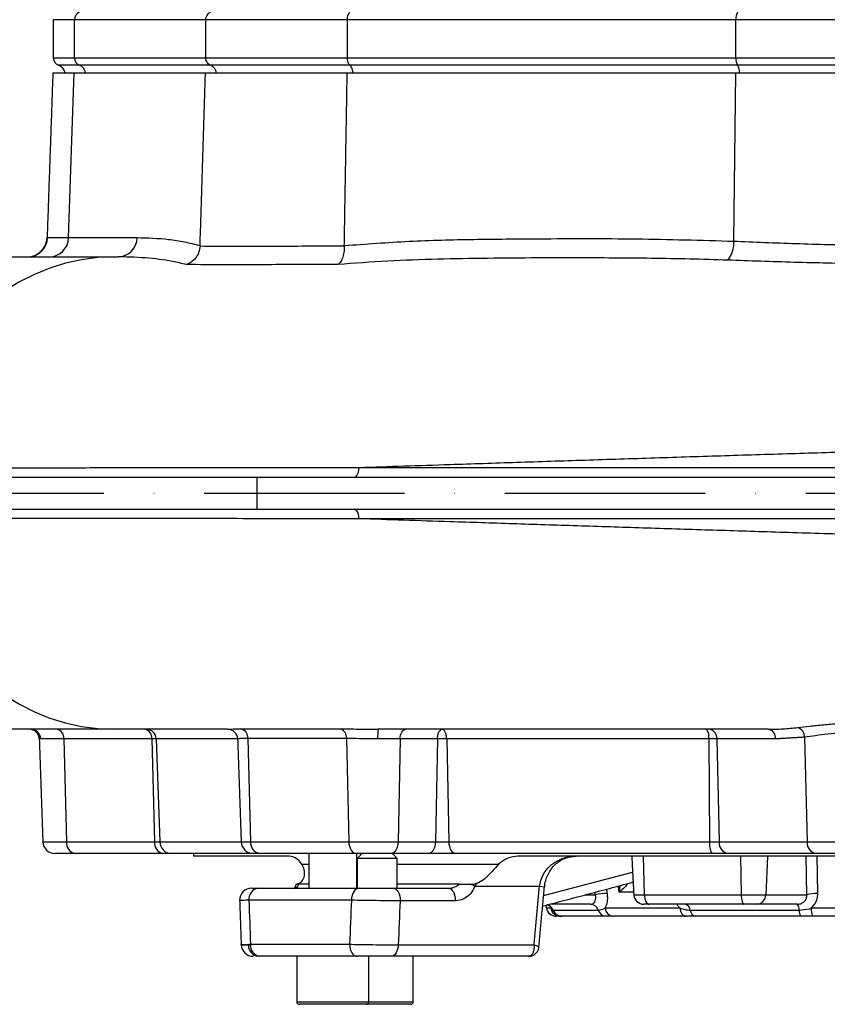
# Model space of a CAD drawing. Extents: x 0 to 9200, y 0 to 5940.
# Drawn here: x 8010 to 8211, y 2017 to 2263 of the extents above; entities that cross this region are included whole.
import ezdxf

# ---------------------------------------------------------------- set-up
doc = ezdxf.new("R2010")
doc.units = 0
doc.header["$LTSCALE"] = 5
doc.linetypes.add('GEN7', pattern=[15, 10, -2.5, 0, -2.5])
doc.layers.get('0').update_dxf_attribs({"linetype": 'CONTINUOUS'})
doc.layers.get('DEFPOINTS').update_dxf_attribs({"linetype": 'CONTINUOUS'})
doc.layers.add('7', color=4, linetype='GEN7')
doc.styles.add('ISO', font='GENISO.SHX')
doc.dimstyles.new('GEN-ISO', dxfattribs={"dimtxt": 50, "dimasz": 50, "dimexe": 40, "dimexo": 1, "dimgap": 30, "dimtad": 0, "dimtih": 1, "dimtoh": 1, "dimdec": 1, "dimtxsty": 'ISO', "dimcen": 2, "dimclrd": 256, "dimclre": 256, "dimclrt": 2, "dimazin": 3, "dimtp": 0.1, "dimtm": 0.1, "dimtfac": 0.05, "dimtdec": 1, "dimtix": 1, "dimtmove": 0, "dimatfit": 3, "dimtolj": 1})

# ---------------------------------------------------------------- blocks, each defined once
blk = doc.blocks.new('*D61')
at = {"color": 3}
for p, q in [((7905.43, 2224.42), (7905.43, 3477.32)), ((8220.43, 3299.92), (8220.43, 3477.32)), ((7940.43, 3452.32), (8185.43, 3452.32))]:
    blk.add_line(p, q, dxfattribs=at)
for points in [[(7940.43, 3458.16), (7940.43, 3446.49), (7905.43, 3452.32)], [(8185.43, 3458.16), (8185.43, 3446.49), (8220.43, 3452.32)]]:
    blk.add_solid(points, dxfattribs=at)
at = {"layer": 'DEFPOINTS', "color": 0}
for p in [(8220.43, 3452.32), (8220.43, 3298.92), (7905.43, 2223.42)]:
    blk.add_point(p, dxfattribs=at)
at = {"color": 2, "insert": (8062.93, 3507.32), "char_height": 50, "attachment_point": 5, "style": 'ISO'}
blk.add_mtext('\\A1;12.4', dxfattribs=at)

msp = doc.modelspace()

# ---------------------------------------------------------------- linework, layer by layer
at = {"color": 7, "linetype": 'CONTINUOUS'}
for p, q in [((8023.21, 2263.181), (8017.933, 2263.181)), ((8023.21, 2253.666), (8023.21, 2263.181)), ((8056.031, 2263.181), (8023.21, 2263.181)), ((8091.387, 2263.181), (8056.031, 2263.181)), ((8056.031, 2253.666), (8056.031, 2263.181)), ((8188.379, 2263.181), (8091.387, 2263.181)), ((8091.387, 2253.666), (8091.387, 2263.181)), ((8252.487, 2263.181), (8188.379, 2263.181)), ((8188.379, 2253.666), (8188.379, 2263.181)), ((8017.933, 2253.666), (8023.21, 2253.666)), ((8023.21, 2253.666), (8056.031, 2253.666)), ((8056.031, 2253.666), (8091.387, 2253.666)), ((8091.387, 2253.666), (8188.379, 2253.666)), ((8188.379, 2253.666), (8252.487, 2253.666)), ((8024.472, 2251.78), (8019.266, 2251.78)), ((8057.221, 2251.78), (8024.472, 2251.78)), ((8092.031, 2251.78), (8057.221, 2251.78)), ((8188.807, 2251.78), (8092.031, 2251.78)), ((8252.059, 2251.78), (8188.807, 2251.78)), ((8017.828, 2249.923), (8023.11, 2249.923)), ((8021.748, 2208.749), (8023.11, 2249.923)), ((8023.11, 2249.923), (8055.938, 2249.923)), ((8055.938, 2249.923), (8091.336, 2249.923)), ((8091.336, 2249.923), (8188.346, 2249.923)), ((8187.875, 2207.854), (8188.346, 2249.923)), ((8188.346, 2249.923), (8252.52, 2249.923)), ((8016.518, 2208.749), (8021.748, 2208.749)), ((8021.748, 2208.749), (8038.859, 2208.749)), ((7977.728, 2148.923), (8068.743, 2148.923)), ((8068.743, 2148.923), (8320.565, 2148.923)), ((8068.743, 2148.923), (8068.743, 2140.923)), ((7977.728, 2140.923), (8068.743, 2140.923)), ((8068.743, 2140.923), (8320.565, 2140.923)), ((8020.585, 2083.51), (8014.791, 2083.51)), ((8020.585, 2083.51), (8021.219, 2057.819)), ((8042.563, 2083.51), (8020.585, 2083.51)), ((8042.563, 2083.51), (8043.197, 2057.819)), ((8043.642, 2083.51), (8042.563, 2083.51)), ((8043.642, 2083.51), (8044.518, 2057.819)), ((8063.952, 2083.51), (8043.642, 2083.51)), ((8066.525, 2083.63), (8067.216, 2057.819)), ((8091.149, 2083.621), (8091.729, 2057.819)), ((8104.534, 2083.51), (8098.943, 2083.51)), ((8104.534, 2083.51), (8104.019, 2057.819)), ((8113.875, 2083.51), (8104.534, 2083.51)), ((8113.875, 2083.51), (8113.36, 2057.819)), ((8181.635, 2083.51), (8116.176, 2083.51)), ((8116.176, 2083.51), (8116.693, 2057.819)), ((8181.635, 2083.51), (8181.828, 2057.819)), ((8183.607, 2083.51), (8181.635, 2083.51)), ((8198.29, 2083.51), (8183.607, 2083.51)), ((8183.607, 2083.51), (8184.242, 2057.819)), ((8205.574, 2083.949), (8206.219, 2057.819)), ((8015.332, 2057.819), (8021.219, 2057.819)), ((8021.219, 2057.819), (8043.197, 2057.819)), ((8043.197, 2057.819), (8044.518, 2057.819)), ((8044.518, 2057.819), (8064.849, 2057.819)), ((8064.849, 2057.819), (8067.216, 2057.819)), ((8067.216, 2057.819), (8091.729, 2057.819)), ((8091.729, 2057.819), (8104.019, 2057.819)), ((8104.019, 2057.819), (8113.36, 2057.819)), ((8113.36, 2057.819), (8116.693, 2057.819)), ((8116.693, 2057.819), (8181.828, 2057.819)), ((8181.828, 2057.819), (8184.242, 2057.819)), ((8184.242, 2057.819), (8206.219, 2057.819)), ((8206.219, 2057.819), (8234.647, 2057.819)), ((8023.339, 2054.923), (8018.33, 2054.923)), ((8045.317, 2054.923), (8023.339, 2054.923)), ((8047.447, 2054.923), (8045.317, 2054.923)), ((8067.847, 2054.923), (8047.447, 2054.923)), ((8076.942, 2054.223), (8052.933, 2054.223)), ((8069.511, 2054.923), (8067.847, 2054.923)), ((8093.657, 2054.923), (8069.511, 2054.923)), ((8102.3, 2054.923), (8093.657, 2054.923)), ((8111.64, 2054.923), (8102.3, 2054.923)), ((8118.42, 2054.923), (8111.64, 2054.923)), ((8182.47, 2054.923), (8118.42, 2054.923)), ((8306.842, 2054.223), (8134.024, 2054.223)), ((8165.281, 2054.223), (8165.527, 2044.592)), ((8186.362, 2054.923), (8182.47, 2054.923)), ((8208.339, 2054.923), (8186.362, 2054.923)), ((8189.587, 2054.223), (8189.725, 2044.592)), ((8196.323, 2054.223), (8195.856, 2044.592)), ((8232.527, 2054.923), (8208.339, 2054.923)), ((8079.99, 2052.223), (8081.723, 2052.223)), ((8103.827, 2053.673), (8093.827, 2053.673)), ((8103.827, 2052.223), (8129.153, 2052.223)), ((8140.386, 2044.362), (8162.604, 2050.254)), ((8081.723, 2047.223), (8079.205, 2047.223)), ((8119.255, 2047.223), (8103.827, 2047.223)), ((8139.342, 2046.642), (8123.229, 2046.642)), ((8140.61, 2046.519), (8139.342, 2046.642)), ((8068.733, 2046.223), (8069.094, 2046.223)), ((8069.094, 2046.223), (8094.316, 2046.223)), ((8102.822, 2046.223), (8116.59, 2046.223)), ((8150.837, 2044.592), (8153.295, 2044.592)), ((8162.901, 2044.592), (8165.527, 2044.592)), ((8165.527, 2044.592), (8189.725, 2044.592)), ((8189.725, 2044.592), (8195.856, 2044.592)), ((8195.856, 2044.592), (8206.113, 2044.592)), ((8092.396, 2043.223), (8066.789, 2043.223)), ((8118.308, 2043.066), (8104.541, 2043.066)), ((8152.115, 2042.223), (8141.902, 2042.223)), ((8166.744, 2042.223), (8165.398, 2042.223)), ((8190.406, 2042.223), (8166.744, 2042.223)), ((8193.55, 2042.223), (8190.406, 2042.223)), ((8203.713, 2042.223), (8193.55, 2042.223)), ((8141.069, 2041.289), (8142.176, 2041.289)), ((8142.78, 2040.723), (8154.033, 2040.723)), ((8144.603, 2039.223), (8143.531, 2039.223)), ((8155.951, 2039.223), (8145.023, 2039.223)), ((8155.757, 2041.289), (8174.436, 2041.289)), ((8175.863, 2039.223), (8157.764, 2039.223)), ((8177.015, 2040.723), (8204.182, 2040.723)), ((8204.652, 2039.223), (8178.269, 2039.223)), ((8207.225, 2041.289), (8233.641, 2041.289)), ((8233.231, 2039.223), (8207.635, 2039.223)), ((8066.661, 2032.066), (8067.196, 2032.066)), ((8067.192, 2032.223), (8091.913, 2032.223)), ((8104.083, 2032.066), (8137.98, 2032.066)), ((8069.491, 2029.223), (8069.116, 2029.223)), ((8093.841, 2029.223), (8069.491, 2029.223)), ((8136.64, 2029.223), (8102.364, 2029.223)), ((8078.723, 2017.823), (8096.723, 2017.823)), ((8096.123, 2017.223), (8079.323, 2017.223)), ((8098.827, 2017.223), (8096.123, 2017.223)), ((8096.723, 2017.823), (8098.827, 2017.823)), ((8098.827, 2017.823), (8107.827, 2017.823)), ((8107.227, 2017.223), (8098.827, 2017.223))]:
    msp.add_line(p, q, dxfattribs=at)
for points in [[(8033.17, 2203.923), (8029.077, 2203.747), (8025.009, 2203.219), (8020.992, 2202.342), (8017.05, 2201.123), (8013.208, 2199.568), (8009.489, 2197.688), (8005.917, 2195.493), (8002.514, 2192.998), (7999.3, 2190.218), (7996.296, 2187.169), (7993.52, 2183.872), (7990.989, 2180.346), (7988.72, 2176.613), (7986.725, 2172.697), (7985.018, 2168.621), (7983.609, 2164.411), (7982.507, 2160.092), (7981.718, 2155.692), (7981.247, 2151.238)], [(7981.247, 2138.609), (7981.718, 2134.154), (7982.507, 2129.754), (7983.609, 2125.436), (7985.018, 2121.226), (7986.725, 2117.15), (7988.72, 2113.233), (7990.989, 2109.5), (7993.52, 2105.974), (7996.296, 2102.677), (7999.3, 2099.629), (8002.514, 2096.848), (8005.917, 2094.353), (8009.489, 2092.159), (8013.208, 2090.278), (8017.05, 2088.723), (8020.992, 2087.504), (8025.009, 2086.628), (8029.077, 2086.1), (8033.17, 2085.923)], [(8104.534, 2083.51), (8104.57, 2083.986), (8104.657, 2084.44), (8104.792, 2084.857), (8104.971, 2085.222), (8105.186, 2085.52), (8105.43, 2085.741), (8105.693, 2085.877), (8105.967, 2085.923)], [(8091.729, 2057.819), (8091.777, 2057.248), (8091.894, 2056.703), (8092.076, 2056.203), (8092.317, 2055.765), (8092.606, 2055.407), (8092.934, 2055.142), (8093.289, 2054.978), (8093.657, 2054.923)], [(8104.019, 2057.819), (8103.976, 2057.248), (8103.872, 2056.703), (8103.709, 2056.203), (8103.495, 2055.765), (8103.237, 2055.407), (8102.944, 2055.142), (8102.628, 2054.978), (8102.3, 2054.923)], [(8113.36, 2057.819), (8113.317, 2057.248), (8113.212, 2056.703), (8113.05, 2056.203), (8112.836, 2055.765), (8112.578, 2055.407), (8112.285, 2055.142), (8111.969, 2054.978), (8111.64, 2054.923)], [(8116.693, 2057.819), (8116.736, 2057.248), (8116.841, 2056.703), (8117.004, 2056.203), (8117.219, 2055.765), (8117.478, 2055.407), (8117.772, 2055.142), (8118.09, 2054.978), (8118.42, 2054.923)], [(8162.734, 2047.783), (8162.465, 2047.676), (8162.437, 2047.668)], [(8162.735, 2047.754), (8162.59, 2047.704), (8162.469, 2047.675)], [(8094.316, 2046.223), (8093.942, 2046.166), (8093.581, 2045.995), (8093.249, 2045.718), (8092.958, 2045.345), (8092.719, 2044.89), (8092.542, 2044.371), (8092.433, 2043.808), (8092.396, 2043.223)], [(8102.822, 2046.223), (8103.169, 2046.162), (8103.502, 2045.98), (8103.806, 2045.684), (8104.07, 2045.288), (8104.284, 2044.807), (8104.437, 2044.262), (8104.524, 2043.673), (8104.541, 2043.066)], [(8116.59, 2046.223), (8116.937, 2046.162), (8117.269, 2045.98), (8117.574, 2045.684), (8117.838, 2045.288), (8118.051, 2044.807), (8118.204, 2044.262), (8118.291, 2043.673), (8118.308, 2043.066)], [(8165.527, 2044.592), (8165.561, 2044.124), (8165.637, 2043.677), (8165.754, 2043.267), (8165.905, 2042.91), (8166.087, 2042.618), (8166.293, 2042.401), (8166.514, 2042.268), (8166.744, 2042.223)], [(8189.725, 2044.592), (8189.744, 2044.124), (8189.787, 2043.677), (8189.852, 2043.267), (8189.937, 2042.91), (8190.038, 2042.618), (8190.153, 2042.401), (8190.277, 2042.268), (8190.406, 2042.223)], [(8174.436, 2041.289), (8174.502, 2040.868), (8174.608, 2040.473), (8174.753, 2040.116), (8174.932, 2039.808), (8175.139, 2039.558), (8175.368, 2039.374), (8175.612, 2039.261), (8175.863, 2039.223)], [(8091.913, 2032.223), (8091.95, 2031.638), (8092.06, 2031.075), (8092.238, 2030.557), (8092.478, 2030.102), (8092.77, 2029.729), (8093.103, 2029.452), (8093.465, 2029.281), (8093.841, 2029.223)], [(8104.083, 2032.066), (8104.035, 2031.504), (8103.927, 2030.967), (8103.763, 2030.476), (8103.549, 2030.047), (8103.292, 2029.697), (8103.002, 2029.437), (8102.689, 2029.277), (8102.364, 2029.223)]]:
    msp.add_lwpolyline(points, dxfattribs=at)
for centre, radius, start, end in [((8025.205, 2263.21), 1.996, 111.53165, 180.84052), ((8191.625, 2263.436), 3.255, 149.95371, 184.50518), ((8019.933, 2253.666), 2, 180, 250.52878), ((8025.205, 2253.637), 1.996, 179.15965, 248.4686), ((8191.625, 2253.41), 3.255, 175.49484, 210.04646), ((8018.433, 2249.423), 2.5, 11.53696, 70.52878), ((8023.58, 2249.485), 2.462, 10.24614, 68.75645), ((8185.886, 2249.965), 3.439, 359.30919, 31.8649), ((8011.394, 2208.923), 5, 270.00073, 358.24395), ((8011.524, 2208.92), 4.997, 270.03421, 358.03754), ((8016.886, 2208.784), 4.863, 271.52302, 359.58234), ((8033.997, 2208.784), 4.863, 271.52302, 359.58234), ((8181.281, 2207.325), 6.615, 320.37648, 4.58453), ((8011.936, 2083.423), 2.5, 1.91663, 89.91704), ((8012.315, 2083.446), 2.477, 1.49126, 89.52927), ((8018.397, 2083.762), 2.202, 353.45384, 78.97215), ((8040.375, 2083.762), 2.202, 353.45384, 78.97215), ((8041.174, 2083.454), 2.469, 1.30315, 89.35022), ((8061.477, 2083.426), 2.497, 1.9426, 89.94804), ((8064.238, 2083.799), 2.294, 355.79374, 77.48234), ((8088.917, 2083.9), 2.249, 352.87771, 71.19002), ((8108.203, 2084.097), 9.279, 168.64962, 183.62423), ((8178.448, 2084.069), 3.236, 350.06382, 34.96642), ((8181.419, 2083.762), 2.202, 353.45332, 78.97255), ((8196.102, 2083.762), 2.202, 353.45327, 78.97254), ((8203.112, 2083.983), 2.462, 359.21334, 73.32273), ((8018.33, 2057.923), 3, 182, 270), ((8023.845, 2057.517), 2.643, 173.45365, 258.97166), ((8045.823, 2057.517), 2.643, 173.45365, 258.97166), ((8047.48, 2057.886), 2.963, 181.3037, 269.34955), ((8067.847, 2057.923), 3, 182, 270), ((8069.898, 2057.587), 2.692, 175.07223, 261.75013), ((8185.653, 2057.149), 3.883, 170.06433, 214.96573), ((8186.867, 2057.517), 2.643, 173.45371, 258.97188), ((8208.845, 2057.517), 2.643, 173.45365, 258.97189), ((8117.296, 2036.702), 11.576, 59.16764, 65.35203), ((8067.467, 2043.223), 3, 89.99961, 182.05599), ((8067.467, 2043.223), 3, 89.99983, 182.21857), ((8069.494, 2043.531), 2.722, 98.45167, 186.48382), ((8156.549, 2027.457), 17.442, 91.06102, 100.75334), ((8165.398, 2044.723), 2.5, 183, 270), ((8193.458, 2044.62), 2.399, 272.2018, 359.33312), ((8208.373, 2036.588), 8.317, 87.21244, 105.77203), ((8140.507, 2039.762), 2.468, 22.92531, 69.84651), ((8152.006, 2040.107), 2.119, 16.90393, 87.03282), ((8175.369, 2040.621), 1.65, 3.55139, 76.2389), ((8202.279, 2040.951), 1.917, 353.17085, 41.57842), ((8143.531, 2041.723), 2.5, 190, 270), ((8144.617, 2041.698), 2.475, 189.51938, 269.68671), ((8145.036, 2041.67), 2.446, 202.75638, 269.69129), ((8156.06, 2041.339), 2.119, 196.90428, 267.03136), ((8157.962, 2041.423), 2.209, 183.48066, 264.8441), ((8178.661, 2040.825), 1.65, 183.55207, 256.2371), ((8206.086, 2040.495), 1.917, 173.17175, 221.57674), ((8210.448, 2040.855), 3.253, 172.32696, 210.10926), ((8067.85, 2032.223), 3, 182.07437, 270.00018), ((8067.85, 2032.223), 3, 182.22388, 270.00068), ((8069.396, 2031.946), 2.737, 177.47662, 264.12527), ((8069.895, 2031.914), 2.72, 173.46329, 261.45611), ((8079.323, 2017.823), 0.6, 180, 270), ((8096.123, 2017.823), 0.6, 270, 0), ((8107.227, 2017.823), 0.6, 270, 0)]:
    msp.add_arc(centre, radius, start, end, dxfattribs=at)
for centre, major_axis, ratio, start_param, end_param in [((8220.433, 1093.032), (-163.994, 3625.412), 0.0315774, 1.3041789, 1.3073216), ((8220.433, 1093.032), (114.95, 3625.412), 0.0451441, 1.3070387, 1.3101814), ((8226.161, 1092.508), (109.18, 3625.413), 0.0428911, 1.3067943, 1.3099371)]:
    msp.add_ellipse(centre, major_axis=major_axis, ratio=ratio, start_param=start_param, end_param=end_param, dxfattribs=at)
for points in [[(8017.933, 2263.181), (8017.933, 2253.666)], [(8017.828, 2249.923), (8016.391, 2208.753)], [(8054.592, 2206.739), (8055.938, 2249.923)], [(8090.609, 2206.748), (8091.336, 2249.923)], [(8016.502, 2208.749), (8016.518, 2208.749)], [(8054.592, 2206.739), (8054.588, 2206.652)], [(8090.609, 2206.673), (8090.609, 2206.748)], [(8033.17, 2203.923), (8034.126, 2203.923)], [(8094.266, 2151.337), (8094.265, 2151.337)], [(8094.265, 2138.509), (8094.266, 2138.509)], [(8014.435, 2083.507), (8015.332, 2057.819)], [(8014.791, 2083.51), (8014.543, 2083.51)], [(8063.951, 2083.517), (8064.849, 2057.819)], [(8064.044, 2083.52), (8063.973, 2083.51)], [(8205.574, 2083.949), (8198.29, 2083.51)], [(8052.933, 2054.923), (8052.933, 2054.223)], [(8081.723, 2054.923), (8081.723, 2046.223)], [(8093.723, 2046.223), (8093.723, 2054.923)], [(8095.077, 2054.923), (8093.827, 2053.673)], [(8103.827, 2053.673), (8102.577, 2054.923)], [(8162.396, 2054.223), (8162.901, 2044.592)], [(8206.113, 2044.592), (8205.957, 2054.223)], [(8093.827, 2053.673), (8093.827, 2046.223)], [(8103.827, 2046.223), (8103.827, 2053.673)], [(8093.723, 2047.023), (8093.827, 2046.933)], [(8122.124, 2047.223), (8122.129, 2047.223)], [(8137.98, 2032.066), (8139.342, 2046.642)], [(8139.193, 2031.573), (8140.588, 2046.521)], [(8140.143, 2041.757), (8162.437, 2047.668)], [(8159.249, 2045.244), (8159.057, 2046.772)], [(8153.295, 2044.592), (8153.21, 2045.222)], [(8156.079, 2045.982), (8156.226, 2044.896)], [(8064.469, 2043.117), (8064.852, 2032.118)], [(8140.949, 2041.97), (8141.069, 2041.289)], [(8157.764, 2039.223), (8155.951, 2039.223)], [(8207.635, 2039.223), (8204.652, 2039.223)], [(8078.723, 2029.223), (8078.723, 2017.823)], [(8096.723, 2017.823), (8096.723, 2029.223)], [(8107.827, 2017.823), (8107.827, 2029.223)]]:
    msp.add_open_spline(points, degree=1, dxfattribs=at)
for points, knots in [([(8056.031, 2263.181), (8056.05, 2263.403), (8056.089, 2263.849), (8056.391, 2264.439), (8056.786, 2264.856), (8057.094, 2265.005), (8057.221, 2265.066)], [0, 0, 0, 0, 0.2695307, 0.5390032, 0.8101901, 1, 1, 1, 1]), ([(8091.387, 2263.181), (8091.397, 2263.403), (8091.418, 2263.849), (8091.581, 2264.439), (8091.795, 2264.856), (8091.962, 2265.005), (8092.031, 2265.066)], [0, 0, 0, 0, 0.2695307, 0.5390032, 0.8101901, 1, 1, 1, 1]), ([(8057.221, 2251.78), (8057.094, 2251.842), (8056.786, 2251.991), (8056.391, 2252.407), (8056.089, 2252.998), (8056.05, 2253.443), (8056.031, 2253.666)], [0, 0, 0, 0, 0.1898094, 0.4609973, 0.7304683, 1, 1, 1, 1]), ([(8092.031, 2251.78), (8091.931, 2251.876), (8091.733, 2252.069), (8091.516, 2252.597), (8091.402, 2253.156), (8091.391, 2253.524), (8091.387, 2253.666)], [0, 0, 0, 0, 0.2765863, 0.55328, 0.8271277, 1, 1, 1, 1]), ([(8058.663, 2249.923), (8058.639, 2250.03), (8058.556, 2250.406), (8058.26, 2250.996), (8057.764, 2251.517), (8057.379, 2251.703), (8057.221, 2251.78)], [0, 0, 0, 0, 0.1280644, 0.4496536, 0.7733313, 1, 1, 1, 1]), ([(8092.812, 2249.923), (8092.799, 2250.03), (8092.755, 2250.406), (8092.594, 2250.996), (8092.325, 2251.517), (8092.116, 2251.703), (8092.031, 2251.78)], [0, 0, 0, 0, 0.1280644, 0.4496536, 0.7733313, 1, 1, 1, 1]), ([(8038.859, 2208.749), (8041.49, 2208.67), (8045.44, 2208.551), (8050.681, 2207.766), (8053.288, 2207.081), (8054.592, 2206.739)], [0, 0, 0, 0, 0.4995131, 0.7497645, 1, 1, 1, 1]), ([(8054.588, 2206.652), (8054.503, 2206.095), (8054.334, 2204.98), (8053.48, 2203.525), (8052.379, 2202.517), (8051.533, 2202.125), (8051.149, 2202.009), (8051.142, 2202.007)], [0, 0, 0, 0, 0.2623733, 0.5246342, 0.7896912, 0.996195, 1, 1, 1, 1]), ([(8054.588, 2206.652), (8054.588, 2206.652), (8057.559, 2206.62), (8063.774, 2206.594), (8073.035, 2206.622), (8082.02, 2206.659), (8087.708, 2206.673), (8090.608, 2206.673), (8090.609, 2206.673)], [0, 0, 0, 0, 0.0000441, 0.2834995, 0.5669575, 0.7834624, 0.9999674, 1, 1, 1, 1]), ([(8090.609, 2206.673), (8090.593, 2206.116), (8090.56, 2205.001), (8090.178, 2203.544), (8089.64, 2202.533), (8089.207, 2202.139), (8089.006, 2202.023), (8089.002, 2202.021)], [0, 0, 0, 0, 0.2620223, 0.5239354, 0.7886405, 0.9962107, 1, 1, 1, 1]), ([(8090.609, 2206.748), (8095.995, 2207.154), (8106.771, 2207.967), (8122.966, 2208.354), (8141.883, 2208.487), (8163.527, 2208.555), (8179.759, 2208.087), (8187.875, 2207.854)], [0, 0, 0, 0, 0.16634307, 0.33276883, 0.49919617, 0.74961024, 1, 1, 1, 1]), ([(8187.875, 2207.854), (8190.418, 2207.75), (8195.506, 2207.541), (8203.415, 2207.256), (8211.491, 2207.026), (8219.465, 2206.873), (8227.208, 2206.807), (8234.738, 2206.821), (8242.243, 2206.919), (8248.342, 2207.059), (8251.886, 2207.168), (8252.999, 2207.202)], [0, 0, 0, 0, 0.120673, 0.2413451, 0.3651769, 0.4890076, 0.6021836, 0.7153595, 0.8311798, 0.9470008, 1, 1, 1, 1]), ([(7994.223, 2203.923), (7996.547, 2203.923), (8001.218, 2203.923), (8007.417, 2203.923), (8013.125, 2203.923), (8019.39, 2203.923), (8026.046, 2203.923), (8030.781, 2203.923), (8033.17, 2203.923)], [0, 0, 0, 0, 0.1349334, 0.2713267, 0.4094275, 0.5493025, 0.7725834, 1, 1, 1, 1]), ([(8051.142, 2202.007), (8049.995, 2202.277), (8046.568, 2203.081), (8041.241, 2203.747), (8035.733, 2203.923), (8034.126, 2203.923), (8034.126, 2203.923)], [0, 0, 0, 0, 0.2010621, 0.6003098, 0.9999988, 1, 1, 1, 1]), ([(8089.002, 2202.021), (8085.972, 2202.017), (8079.903, 2202.011), (8070.485, 2201.974), (8060.714, 2201.943), (8054.338, 2201.986), (8051.142, 2202.007)], [0, 0, 0, 0, 0.2170107, 0.4346788, 0.7166519, 1, 1, 1, 1]), ([(8186.376, 2203.106), (8183.204, 2203.205), (8173.688, 2203.502), (8157.851, 2203.667), (8136.855, 2203.699), (8118.056, 2203.498), (8101.432, 2202.957), (8093.145, 2202.333), (8089.002, 2202.021)], [0, 0, 0, 0, 0.0971287, 0.2913896, 0.4856949, 0.7426908, 0.8713534, 1, 1, 1, 1]), ([(8254.358, 2202.516), (8251.577, 2202.445), (8246.016, 2202.304), (8237.377, 2202.183), (8228.563, 2202.149), (8219.812, 2202.207), (8211.266, 2202.348), (8202.908, 2202.554), (8194.571, 2202.814), (8189.108, 2203.009), (8186.376, 2203.106)], [0, 0, 0, 0, 0.1261081, 0.2522154, 0.3816736, 0.5111318, 0.6318916, 0.752652, 0.8763257, 1, 1, 1, 1]), ([(8094.266, 2151.337), (8097.983, 2151.459), (8105.435, 2151.704), (8118.565, 2152.135), (8133.648, 2152.63), (8150.744, 2153.187), (8168.13, 2153.747), (8185.676, 2154.304), (8203.26, 2154.851), (8220.45, 2155.377), (8237.168, 2155.883), (8253.361, 2156.373), (8269.3, 2156.859), (8284.925, 2157.343), (8300.481, 2157.837), (8315.877, 2158.343), (8330.999, 2158.864), (8345.478, 2159.387), (8359.244, 2159.91), (8372.224, 2160.429), (8384.116, 2160.932), (8394.907, 2161.416), (8404.596, 2161.88), (8413.332, 2162.329), (8421.071, 2162.766), (8427.926, 2163.209), (8433.801, 2163.668), (8438.582, 2164.153), (8442.157, 2164.665), (8444.381, 2165.218), (8445.369, 2165.676), (8445.175, 2165.965), (8445.126, 2166.036)], [0, 0, 0, 0, 0.0254972, 0.0511084, 0.0871887, 0.1234048, 0.159678, 0.1959168, 0.2320251, 0.2679628, 0.3017073, 0.3353321, 0.3688545, 0.4022941, 0.4356743, 0.4710439, 0.5064161, 0.5417991, 0.5771819, 0.6125496, 0.647886, 0.6811628, 0.7143927, 0.7475755, 0.7807175, 0.8138211, 0.8488854, 0.883898, 0.9188535, 0.9537502, 0.9885936, 1, 1, 1, 1]), ([(7981.247, 2151.238), (7986.98, 2151.243), (7997.465, 2151.251), (8011.229, 2151.263), (8022.463, 2151.272), (8031.959, 2151.281), (8041.925, 2151.289), (8052.402, 2151.298), (8063.43, 2151.308), (8074.778, 2151.319), (8085.157, 2151.326), (8091.624, 2151.337), (8094.266, 2151.337), (8094.266, 2151.337)], [0, 0, 0, 0, 0.1822079, 0.3332166, 0.4215126, 0.5101261, 0.5987684, 0.687244, 0.7754721, 0.8635104, 0.9453647, 0.9999996, 1, 1, 1, 1]), ([(8093.123, 2148.923), (8093.269, 2148.959), (8093.562, 2149.031), (8093.935, 2149.585), (8094.201, 2150.38), (8094.244, 2151.018), (8094.265, 2151.337)], [0, 0, 0, 0, 0.2500003, 0.5000023, 0.7500006, 1, 1, 1, 1]), ([(8094.265, 2151.337), (8098.98, 2151.337), (8108.416, 2151.337), (8123.139, 2151.337), (8138.014, 2151.337), (8153.012, 2151.338), (8168.058, 2151.338), (8183.253, 2151.338), (8198.515, 2151.339), (8213.364, 2151.339), (8227.754, 2151.339), (8241.658, 2151.339), (8256.249, 2151.339), (8271.463, 2151.339), (8287.197, 2151.339), (8302.588, 2151.339), (8317.524, 2151.339), (8331.859, 2151.338), (8345.542, 2151.338), (8358.564, 2151.338), (8370.918, 2151.338), (8382.521, 2151.338), (8393.297, 2151.338), (8403.178, 2151.338), (8412.135, 2151.339), (8420.15, 2151.339), (8427.167, 2151.339), (8433.263, 2151.339), (8437.947, 2151.339), (8441.431, 2151.339), (8443.84, 2151.339), (8445.533, 2151.339), (8445.989, 2151.339), (8446.217, 2151.338)], [0, 0, 0, 0, 0.0327244, 0.0654915, 0.0982242, 0.1299425, 0.1617468, 0.193582, 0.22539, 0.2571115, 0.2862067, 0.315324, 0.3444184, 0.3785598, 0.4128216, 0.4471191, 0.4813709, 0.5155038, 0.5492157, 0.5830441, 0.6169112, 0.6507381, 0.6844489, 0.7180308, 0.7517358, 0.785483, 0.8191889, 0.8527715, 0.8885323, 0.9163765, 0.9442686, 0.9721586, 1, 1, 1, 1]), ([(8094.265, 2138.509), (8094.244, 2138.828), (8094.201, 2139.466), (8093.935, 2140.261), (8093.562, 2140.815), (8093.269, 2140.887), (8093.123, 2140.923)], [0, 0, 0, 0, 0.24999899, 0.50000001, 0.74999944, 1, 1, 1, 1]), ([(8094.266, 2138.509), (8094.266, 2138.509), (8091.27, 2138.509), (8083.65, 2138.522), (8071.741, 2138.53), (8058.887, 2138.543), (8046.608, 2138.553), (8034.932, 2138.563), (8023.756, 2138.573), (8011.53, 2138.583), (7997.355, 2138.595), (7986.944, 2138.604), (7981.247, 2138.609)], [0, 0, 0, 0, 0.0000004, 0.061952, 0.1609819, 0.2601831, 0.3592619, 0.4624811, 0.5657997, 0.6690874, 0.8189476, 1, 1, 1, 1]), ([(8446.217, 2138.508), (8445.889, 2138.508), (8445.233, 2138.508), (8442.52, 2138.508), (8438.539, 2138.508), (8433.633, 2138.508), (8428.26, 2138.508), (8422.749, 2138.508), (8416.493, 2138.508), (8409.472, 2138.508), (8401.695, 2138.508), (8393.339, 2138.508), (8384.457, 2138.508), (8375.108, 2138.508), (8365.149, 2138.508), (8354.593, 2138.508), (8343.46, 2138.508), (8331.951, 2138.508), (8320.101, 2138.508), (8307.959, 2138.508), (8295.375, 2138.508), (8282.38, 2138.508), (8269.014, 2138.508), (8256.573, 2138.508), (8245.145, 2138.508), (8234.759, 2138.508), (8224.299, 2138.508), (8213.098, 2138.508), (8201.193, 2138.508), (8188.614, 2138.508), (8175.982, 2138.508), (8163.327, 2138.509), (8150.685, 2138.509), (8138.619, 2138.509), (8125.151, 2138.509), (8113.18, 2138.51), (8102.274, 2138.509), (8096.935, 2138.509), (8094.265, 2138.509)], [0, 0, 0, 0, 0.0363574, 0.0727161, 0.1099612, 0.1472068, 0.1748225, 0.2024606, 0.2300758, 0.2585559, 0.2870618, 0.3155431, 0.3432871, 0.3710532, 0.398798, 0.4273549, 0.4559349, 0.4844913, 0.5125759, 0.5406836, 0.5687686, 0.5976994, 0.6266543, 0.6555863, 0.6773367, 0.6990872, 0.7209898, 0.7428924, 0.7690691, 0.7952618, 0.8214388, 0.848213, 0.875004, 0.901777, 0.9257689, 0.9627673, 0.9813838, 1, 1, 1, 1]), ([(8445.116, 2123.8), (8445.147, 2123.935), (8445.224, 2124.272), (8443.971, 2124.758), (8441.606, 2125.271), (8438.077, 2125.749), (8433.469, 2126.205), (8427.676, 2126.655), (8420.651, 2127.107), (8412.346, 2127.571), (8402.922, 2128.05), (8392.439, 2128.544), (8380.975, 2129.05), (8368.836, 2129.555), (8356.15, 2130.056), (8343.032, 2130.549), (8329.29, 2131.043), (8314.985, 2131.533), (8299.874, 2132.029), (8283.994, 2132.533), (8267.387, 2133.046), (8250.436, 2133.562), (8233.211, 2134.083), (8215.787, 2134.612), (8198.575, 2135.14), (8181.662, 2135.669), (8165.138, 2136.196), (8148.778, 2136.724), (8132.687, 2137.248), (8118.255, 2137.721), (8105.435, 2138.143), (8097.983, 2138.387), (8094.266, 2138.509)], [0, 0, 0, 0, 0.0218303, 0.0546794, 0.0875777, 0.1205285, 0.1535295, 0.1865761, 0.2216692, 0.2568055, 0.2919885, 0.3272251, 0.3625132, 0.3978428, 0.4311792, 0.4645258, 0.4978705, 0.531205, 0.5645382, 0.599925, 0.6353803, 0.6709315, 0.7066014, 0.7424105, 0.778378, 0.8124466, 0.846613, 0.8807952, 0.914918, 0.9489165, 0.9745153, 1, 1, 1, 1]), ([(8033.17, 2085.923), (8031.14, 2085.923), (8027.111, 2085.923), (8020.801, 2085.923), (8014.459, 2085.923), (8007.993, 2085.923), (8001.545, 2085.923), (7996.655, 2085.923), (7994.223, 2085.923)], [0, 0, 0, 0, 0.1932264, 0.383495, 0.5707058, 0.7156028, 0.8586115, 1, 1, 1, 1]), ([(8061.479, 2085.923), (8058.226, 2085.923), (8051.699, 2085.923), (8042.379, 2085.923), (8036.243, 2085.923), (8033.17, 2085.923)], [0, 0, 0, 0, 0.3314768, 0.6651425, 1, 1, 1, 1]), ([(8061.479, 2085.923), (8061.479, 2085.923), (8061.3, 2085.923), (8061.587, 2085.936), (8061.962, 2085.975), (8062.819, 2086.013), (8063.775, 2086.034), (8064.495, 2086.037), (8064.735, 2086.038)], [0, 0, 0, 0, 0.000006, 0.2174975, 0.4411081, 0.6608941, 0.8866305, 1, 1, 1, 1]), ([(8064.735, 2086.038), (8067.406, 2086.039), (8072.757, 2086.042), (8081.105, 2086.034), (8086.914, 2086.031), (8089.642, 2086.029)], [0, 0, 0, 0, 0.3457, 0.6926294, 1, 1, 1, 1]), ([(8089.642, 2086.029), (8090.236, 2086.027), (8091.438, 2086.022), (8093.48, 2085.991), (8095.652, 2085.954), (8097.546, 2085.928), (8098.706, 2085.923), (8099.106, 2085.923), (8099.106, 2085.923)], [0, 0, 0, 0, 0.2185874, 0.4430437, 0.6599507, 0.8827816, 0.9999942, 1, 1, 1, 1]), ([(8196.523, 2085.923), (8191.616, 2085.923), (8181.799, 2085.923), (8167.265, 2085.923), (8152.995, 2085.923), (8140.063, 2085.923), (8128.477, 2085.923), (8118.212, 2085.923), (8108.348, 2085.923), (8102.181, 2085.923), (8099.106, 2085.923)], [0, 0, 0, 0, 0.1407521, 0.2815753, 0.4221104, 0.5620431, 0.6724609, 0.7822677, 0.8914351, 1, 1, 1, 1]), ([(8113.875, 2083.51), (8113.895, 2083.82), (8113.937, 2084.459), (8114.204, 2085.258), (8114.581, 2085.816), (8114.875, 2085.887), (8115.022, 2085.923)], [0, 0, 0, 0, 0.24181, 0.4984421, 0.7489099, 1, 1, 1, 1]), ([(8116.176, 2083.51), (8116.154, 2083.832), (8116.11, 2084.473), (8115.839, 2085.267), (8115.464, 2085.817), (8115.169, 2085.888), (8115.022, 2085.923)], [0, 0, 0, 0, 0.250453, 0.5001511, 0.7499866, 1, 1, 1, 1]), ([(8196.523, 2085.923), (8196.523, 2085.923), (8197.702, 2085.923), (8200.178, 2085.977), (8202.596, 2086.22), (8203.819, 2086.342)], [0, 0, 0, 0, 0.00000625, 0.49445476, 1, 1, 1, 1]), ([(8203.819, 2086.342), (8204.806, 2086.461), (8206.782, 2086.699), (8210.24, 2087.085), (8213.961, 2087.405), (8217.858, 2087.621), (8221.799, 2087.685), (8225.652, 2087.606), (8229.322, 2087.387), (8233.268, 2087.025), (8235.626, 2086.723), (8237.015, 2086.545)], [0, 0, 0, 0, 0.1072232, 0.2144613, 0.3227603, 0.4310527, 0.5374067, 0.6437611, 0.7475563, 0.8513573, 1, 1, 1, 1]), ([(8066.525, 2083.63), (8066.331, 2083.629), (8065.372, 2083.625), (8064.183, 2083.562), (8064.087, 2083.533), (8064.044, 2083.52)], [0, 0, 0, 0, 0.1228977, 0.6054841, 1, 1, 1, 1]), ([(8091.149, 2083.621), (8088.451, 2083.623), (8082.719, 2083.627), (8074.462, 2083.635), (8069.174, 2083.632), (8066.525, 2083.63)], [0, 0, 0, 0, 0.3074053, 0.6530768, 1, 1, 1, 1]), ([(8098.943, 2083.51), (8098.612, 2083.512), (8097.054, 2083.517), (8094.217, 2083.592), (8092.172, 2083.611), (8091.149, 2083.621)], [0, 0, 0, 0, 0.1187297, 0.5593435, 1, 1, 1, 1]), ([(8116.176, 2083.51), (8115.998, 2083.515), (8115.643, 2083.523), (8115.026, 2083.527), (8114.408, 2083.523), (8114.053, 2083.515), (8113.875, 2083.51)], [0, 0, 0, 0, 0.2500353, 0.4999999, 0.7499636, 1, 1, 1, 1]), ([(8235.297, 2084.163), (8234.061, 2084.349), (8231.97, 2084.665), (8228.434, 2085.045), (8225.144, 2085.275), (8221.684, 2085.358), (8218.143, 2085.29), (8214.646, 2085.064), (8211.307, 2084.727), (8208.211, 2084.322), (8206.453, 2084.074), (8205.574, 2083.949)], [0, 0, 0, 0, 0.1495162, 0.2530699, 0.3566054, 0.462249, 0.567892, 0.6758978, 0.7839252, 0.8919622, 1, 1, 1, 1]), ([(8079.99, 2052.223), (8079.536, 2052.786), (8078.594, 2053.953), (8077.506, 2054.131), (8076.942, 2054.223)], [0, 0, 0, 0, 0.4814344, 1, 1, 1, 1]), ([(8134.024, 2054.223), (8133.126, 2054.136), (8131.343, 2053.964), (8129.879, 2052.801), (8129.153, 2052.223)], [0, 0, 0, 0, 0.50380875, 1, 1, 1, 1]), ([(8139.342, 2046.642), (8139.53, 2047.505), (8139.911, 2049.247), (8141.5, 2051.471), (8143.703, 2053.171), (8146.145, 2054.087), (8147.805, 2054.184), (8148.484, 2054.223)], [0, 0, 0, 0, 0.1950563, 0.3935423, 0.6052387, 0.8384276, 1, 1, 1, 1]), ([(8140.638, 2046.519), (8140.647, 2046.688), (8140.68, 2047.357), (8140.985, 2048.496), (8141.536, 2049.865), (8142.309, 2051.107), (8143.264, 2052.18), (8144.39, 2053.068), (8145.674, 2053.727), (8147.053, 2054.15), (8148.014, 2054.192), (8148.485, 2054.213)], [0, 0, 0, 0, 0.0373073, 0.1467051, 0.2570656, 0.3700188, 0.4869621, 0.6083236, 0.7360815, 0.8708209, 1, 1, 1, 1]), ([(8208.625, 2054.223), (8208.634, 2053.64), (8208.685, 2050.53), (8208.736, 2047.421), (8208.778, 2044.896)], [0, 0, 0, 0, 0.1877234, 1, 1, 1, 1]), ([(8079.309, 2047.411), (8079.517, 2047.539), (8080.057, 2047.872), (8080.66, 2048.919), (8080.789, 2050.434), (8080.4, 2051.578), (8080.05, 2052.129), (8079.99, 2052.223)], [0, 0, 0, 0, 0.1586687, 0.4109906, 0.6699241, 0.943639, 1, 1, 1, 1]), ([(8129.153, 2052.223), (8128.608, 2051.635), (8127.53, 2050.47), (8125.882, 2048.652), (8124.525, 2047.729), (8123.78, 2047.469), (8123.613, 2047.411)], [0, 0, 0, 0, 0.3261054, 0.6456374, 0.9200684, 1, 1, 1, 1]), ([(8078.596, 2047.249), (8078.536, 2047.06), (8078.399, 2046.63), (8078.171, 2046.265), (8078.012, 2046.128), (8078.046, 2046.147), (8078.052, 2046.151)], [0, 0, 0, 0, 0.2554051, 0.5851425, 0.9199709, 1, 1, 1, 1]), ([(8078.446, 2046.811), (8078.371, 2046.645), (8078.277, 2046.434), (8078.217, 2046.363), (8078.204, 2046.348)], [0, 0, 0, 0, 0.787434, 1, 1, 1, 1]), ([(8079.205, 2047.223), (8079.176, 2047.133), (8079.061, 2046.776), (8078.794, 2046.335), (8078.514, 2046.261), (8078.373, 2046.223)], [0, 0, 0, 0, 0.1450133, 0.5702403, 1, 1, 1, 1]), ([(8078.673, 2047.223), (8078.656, 2047.223), (8078.614, 2047.223), (8078.879, 2047.223), (8079.142, 2047.223), (8079.205, 2047.223)], [0, 0, 0, 0, 0.3248341, 0.8387012, 1, 1, 1, 1]), ([(8079.309, 2047.411), (8079.107, 2047.332), (8078.842, 2047.228), (8078.715, 2047.224), (8078.685, 2047.223)], [0, 0, 0, 0, 0.76429378, 1, 1, 1, 1]), ([(8116.59, 2046.223), (8116.742, 2046.229), (8117.29, 2046.248), (8118.201, 2046.5), (8118.916, 2046.928), (8119.231, 2047.203), (8119.255, 2047.223)], [0, 0, 0, 0, 0.1604269, 0.5767983, 0.9683705, 1, 1, 1, 1]), ([(8123.229, 2046.642), (8122.906, 2046.042), (8122.261, 2044.845), (8120.743, 2043.632), (8119.367, 2043.116), (8118.539, 2043.077), (8118.308, 2043.066)], [0, 0, 0, 0, 0.2905944, 0.5806922, 0.8832203, 1, 1, 1, 1]), ([(8119.255, 2047.223), (8119.584, 2047.223), (8120.241, 2047.223), (8121.257, 2047.223), (8121.873, 2047.223), (8122.124, 2047.223)], [0, 0, 0, 0, 0.3741848, 0.7453992, 1, 1, 1, 1]), ([(8122.129, 2047.223), (8122.531, 2047.237), (8123.057, 2047.255), (8123.507, 2047.381), (8123.613, 2047.411)], [0, 0, 0, 0, 0.7642794, 1, 1, 1, 1]), ([(8123.613, 2047.411), (8123.546, 2047.261), (8123.428, 2046.996), (8123.29, 2046.749), (8123.229, 2046.642)], [0, 0, 0, 0, 0.5641714, 1, 1, 1, 1]), ([(8161.23, 2047.348), (8161.168, 2047.209), (8160.985, 2046.802), (8160.2, 2046.052), (8159.527, 2045.471), (8159.252, 2045.247), (8159.249, 2045.244)], [0, 0, 0, 0, 0.2437983, 0.7150037, 0.9971728, 1, 1, 1, 1]), ([(8159.249, 2045.244), (8159.25, 2045.249), (8159.338, 2045.709), (8159.457, 2046.275), (8159.462, 2046.79), (8159.463, 2046.88)], [0, 0, 0, 0, 0.0082512, 0.8271761, 1, 1, 1, 1]), ([(8162.443, 2047.671), (8162.44, 2047.67), (8162.419, 2047.665), (8162.465, 2047.667), (8162.504, 2047.668)], [0, 0, 0, 0, 0.1702125, 1, 1, 1, 1]), ([(8162.436, 2047.668), (8162.439, 2047.669), (8162.444, 2047.67), (8162.444, 2047.67), (8162.444, 2047.67)], [0, 0, 0, 0, 0.687524, 1, 1, 1, 1]), ([(8162.74, 2047.656), (8162.693, 2047.662), (8162.607, 2047.673), (8162.536, 2047.666), (8162.504, 2047.663)], [0, 0, 0, 0, 0.5526654, 1, 1, 1, 1]), ([(8067.526, 2046.223), (8067.508, 2046.223), (8067.391, 2046.223), (8067.887, 2046.223), (8068.71, 2046.223), (8069.094, 2046.223)], [0, 0, 0, 0, 0.0881609, 0.5744827, 1, 1, 1, 1]), ([(8094.316, 2046.223), (8094.973, 2046.223), (8096.285, 2046.223), (8098.666, 2046.223), (8100.952, 2046.223), (8102.229, 2046.223), (8102.822, 2046.223)], [0, 0, 0, 0, 0.2586979, 0.5174003, 0.7759302, 1, 1, 1, 1]), ([(8152.115, 2042.223), (8152.313, 2042.25), (8152.704, 2042.302), (8153.16, 2042.728), (8153.416, 2043.361), (8153.434, 2044.028), (8153.333, 2044.44), (8153.295, 2044.592)], [0, 0, 0, 0, 0.22751467, 0.45006179, 0.66477103, 0.87604457, 1, 1, 1, 1]), ([(8156.226, 2044.896), (8156.258, 2044.59), (8156.343, 2043.755), (8156.238, 2042.437), (8155.916, 2041.669), (8155.757, 2041.289)], [0, 0, 0, 0, 0.2253946, 0.6166786, 1, 1, 1, 1]), ([(8162.869, 2045.197), (8162.721, 2045.196), (8162.094, 2045.193), (8160.894, 2045.211), (8159.853, 2045.232), (8159.249, 2045.244)], [0, 0, 0, 0, 0.1148282, 0.4867439, 1, 1, 1, 1]), ([(8203.713, 2042.223), (8204.008, 2042.25), (8204.591, 2042.302), (8205.357, 2042.728), (8205.898, 2043.361), (8206.124, 2044.028), (8206.116, 2044.44), (8206.113, 2044.592)], [0, 0, 0, 0, 0.2275141, 0.450062, 0.664771, 0.8760447, 1, 1, 1, 1]), ([(8208.778, 2044.896), (8208.766, 2044.59), (8208.732, 2043.755), (8208.283, 2042.437), (8207.575, 2041.669), (8207.225, 2041.289)], [0, 0, 0, 0, 0.2253947, 0.6166783, 1, 1, 1, 1]), ([(8066.789, 2043.223), (8066.241, 2043.207), (8065.066, 2043.174), (8064.358, 2043.137), (8064.529, 2043.122), (8064.556, 2043.12)], [0, 0, 0, 0, 0.4240186, 0.9086896, 1, 1, 1, 1]), ([(8104.541, 2043.066), (8103.694, 2043.072), (8101.869, 2043.083), (8098.606, 2043.12), (8095.206, 2043.168), (8093.333, 2043.205), (8092.396, 2043.223)], [0, 0, 0, 0, 0.2241436, 0.4827042, 0.7413751, 1, 1, 1, 1]), ([(8141.223, 2042.094), (8141.278, 2042.084), (8141.538, 2042.034), (8141.88, 2041.789), (8142.154, 2041.528), (8142.23, 2041.408), (8142.222, 2041.422), (8142.22, 2041.425)], [0, 0, 0, 0, 0.0872469, 0.410409, 0.6924067, 0.9210253, 1, 1, 1, 1]), ([(8174.436, 2041.289), (8174.234, 2041.481), (8173.948, 2041.752), (8173.76, 2042.117), (8173.705, 2042.223)], [0, 0, 0, 0, 0.708632, 1, 1, 1, 1]), ([(8142.176, 2041.289), (8142.274, 2041.135), (8142.472, 2040.823), (8142.676, 2040.757), (8142.78, 2040.723)], [0, 0, 0, 0, 0.4951717, 1, 1, 1, 1]), ([(8145.023, 2039.223), (8144.991, 2039.223), (8144.802, 2039.223), (8144.693, 2039.223), (8144.603, 2039.223)], [0, 0, 0, 0, 0.16968532, 1, 1, 1, 1]), ([(8154.033, 2040.723), (8154.508, 2040.806), (8155.1, 2040.91), (8155.648, 2041.226), (8155.757, 2041.289)], [0, 0, 0, 0, 0.801068, 1, 1, 1, 1]), ([(8174.436, 2041.289), (8174.853, 2041.135), (8175.694, 2040.823), (8176.572, 2040.757), (8177.015, 2040.723)], [0, 0, 0, 0, 0.4951714, 1, 1, 1, 1]), ([(8178.269, 2039.223), (8178.128, 2039.223), (8177.297, 2039.223), (8176.514, 2039.223), (8175.863, 2039.223)], [0, 0, 0, 0, 0.1696857, 1, 1, 1, 1]), ([(8204.182, 2040.723), (8205.011, 2040.806), (8206.046, 2040.91), (8207.029, 2041.226), (8207.225, 2041.289)], [0, 0, 0, 0, 0.8010683, 1, 1, 1, 1]), ([(8064.888, 2032.119), (8064.876, 2032.12), (8064.69, 2032.133), (8065.345, 2032.169), (8066.577, 2032.205), (8067.192, 2032.223)], [0, 0, 0, 0, 0.0329005, 0.5164936, 1, 1, 1, 1]), ([(8064.939, 2032.12), (8064.968, 2032.109), (8065.035, 2032.084), (8066.083, 2032.072), (8066.661, 2032.066)], [0, 0, 0, 0, 0.4478866, 1, 1, 1, 1]), ([(8091.913, 2032.223), (8092.73, 2032.207), (8094.471, 2032.173), (8097.701, 2032.125), (8101.129, 2032.086), (8103.098, 2032.073), (8104.083, 2032.066)], [0, 0, 0, 0, 0.2276993, 0.4852372, 0.7425842, 1, 1, 1, 1]), ([(8137.98, 2032.066), (8137.98, 2032.063), (8138.003, 2031.823), (8138.012, 2031.483), (8137.966, 2030.878), (8137.826, 2030.235), (8137.504, 2029.648), (8137.093, 2029.289), (8136.794, 2029.245), (8136.64, 2029.223)], [0, 0, 0, 0, 0.0024591, 0.1591213, 0.2268477, 0.4285358, 0.6490632, 0.8187733, 1, 1, 1, 1]), ([(8137.98, 2032.066), (8137.983, 2032.065), (8138.174, 2032.01), (8138.425, 2031.933), (8138.81, 2031.802), (8139.142, 2031.669), (8139.181, 2031.603), (8139.201, 2031.571)], [0, 0, 0, 0, 0.0038935, 0.2519521, 0.3591996, 0.678557, 1, 1, 1, 1]), ([(8102.364, 2029.223), (8101.675, 2029.223), (8100.296, 2029.223), (8097.895, 2029.223), (8095.633, 2029.223), (8094.413, 2029.223), (8093.841, 2029.223)], [0, 0, 0, 0, 0.2573342, 0.514659, 0.7722356, 1, 1, 1, 1]), ([(8136.643, 2029.227), (8136.653, 2029.226), (8136.923, 2029.19), (8137.481, 2029.333), (8138.253, 2029.711), (8138.829, 2030.352), (8139.14, 2031.014), (8139.18, 2031.417), (8139.196, 2031.572)], [0, 0, 0, 0, 0.00769303, 0.21508315, 0.43528244, 0.68166273, 0.8774617, 1, 1, 1, 1])]:
    msp.add_open_spline(points, degree=3, knots=knots, dxfattribs=at)
at = {"layer": '7'}
msp.add_line((7905.433, 2144.923), (8455.433, 2144.923), dxfattribs=at)

# ---------------------------------------------------------------- dimensions: what is measured, and where the dimension line sits
dim = msp.add_linear_dim(base=(8220.433, 3452.324), p1=(7905.433, 2223.423), p2=(8220.433, 3298.923), dimstyle='GEN-ISO', override={"dimasz": 35, "dimexe": 25, "dimtad": 1, "dimtih": 0, "dimtoh": 0, "dimlfac": 0.03937, "dimclrd": 3, "dimclre": 3, "dimadec": 2, "dimazin": 2, "dimlwd": 25, "dimlwe": 25})
dim.commit()
dim.dimension.update_dxf_attribs({"geometry": '*D61', "text_midpoint": (8062.933, 3507.324)})

doc.saveas('drawing.dxf')
